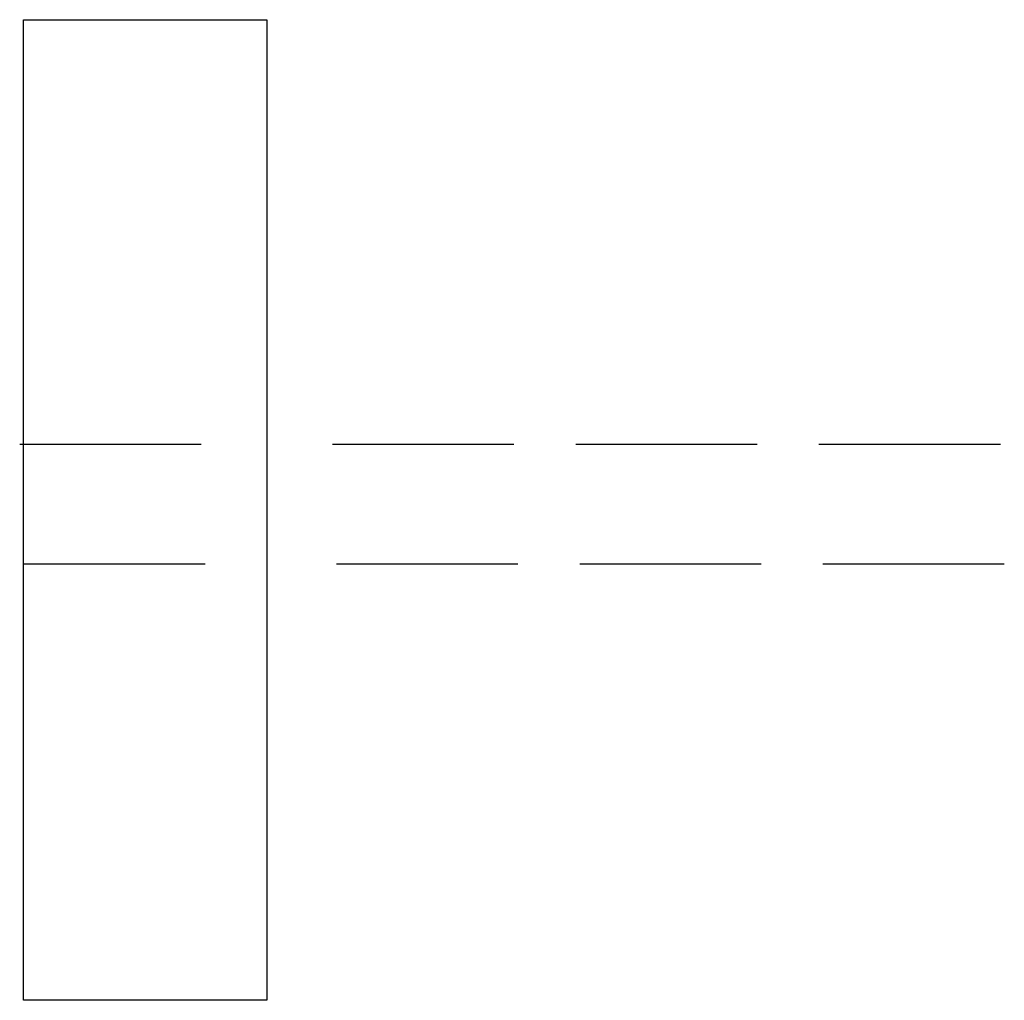
# Model space of a CAD drawing. Extents: x -0.002 to 0.5, y -0.25 to 0.25.
import ezdxf

# ---------------------------------------------------------------- set-up
doc = ezdxf.new("R2010")
doc.units = 0
doc.header["$MEASUREMENT"] = 0

msp = doc.modelspace()

# ---------------------------------------------------------------- linework, layer by layer
for p, q in [((0, -0.25), (0, 0.25)), ((0, 0.25), (0.124, 0.25)), ((0.124, 0.25), (0.124, -0.25)), ((-0.002, 0.0335), (0.0905, 0.0335)), ((0.1575, 0.0335), (0.25, 0.0335)), ((0.2815, 0.0335), (0.374, 0.0335)), ((0.4055, 0.0335), (0.498, 0.0335)), ((0, -0.0275), (0.0925, -0.0275)), ((0.1595, -0.0275), (0.252, -0.0275)), ((0.2835, -0.0275), (0.376, -0.0275)), ((0.4075, -0.0275), (0.5, -0.0275)), ((0.124, -0.25), (0, -0.25))]:
    msp.add_line(p, q)

doc.saveas('drawing.dxf')
